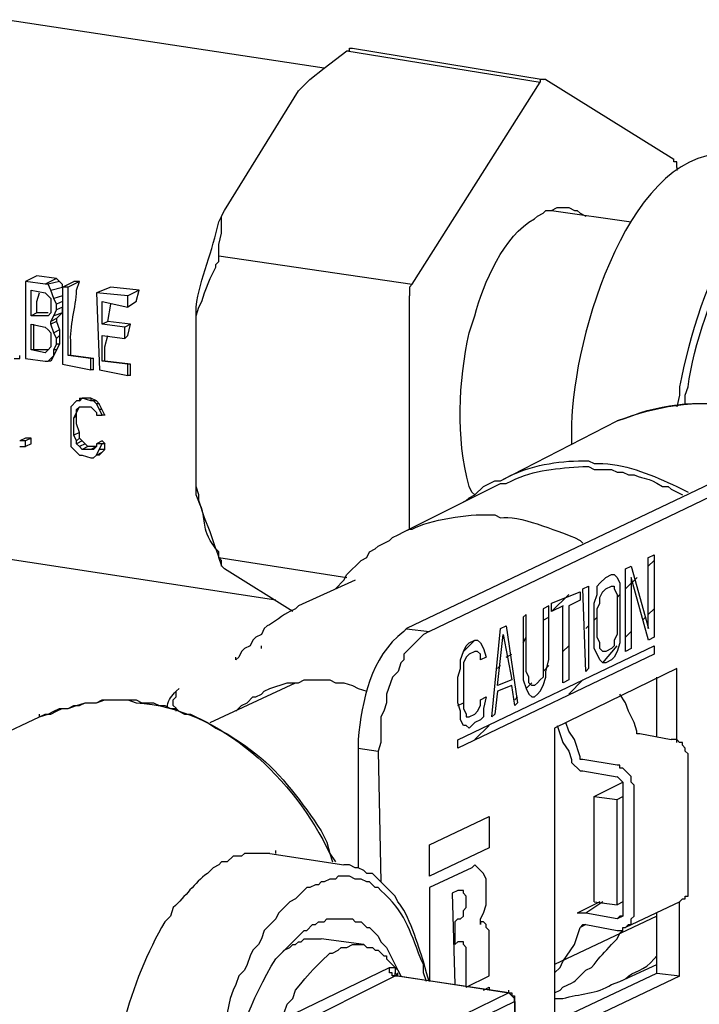
# Model space of a CAD drawing. Units: inches. Extents: x 52 to 567, y 130 to 665.
# Drawn here: x 496 to 511, y 320 to 341 of the extents above; entities that cross this region are included whole.
import ezdxf

# ---------------------------------------------------------------- set-up
doc = ezdxf.new("R2010")
doc.units = ezdxf.units.IN
doc.header["$MEASUREMENT"] = 0

msp = doc.modelspace()

# ---------------------------------------------------------------- linework, layer by layer
for points in [[(502.621, 339.66), (495.9, 340.681)], [(503.1, 340.021), (503.16, 340.021), (503.16, 340.081), (503.22, 340.081)], [(503.221, 340.08), (507.24, 339.42)], [(502.62, 339.661), (503.1, 340.021)], [(503.101, 340.021), (507.181, 339.36)], [(502.08, 339.181), (502.32, 339.421), (502.62, 339.661)], [(504.48, 335.101), (507.181, 339.36)], [(507.24, 339.421), (507.18, 339.421), (507.18, 339.36)], [(507.301, 339.42), (507.24, 339.42)], [(507.301, 339.42), (510.001, 337.74)], [(500.521, 336.66), (502.08, 339.181)], [(510.06, 337.561), (510.06, 337.681), (510, 337.681), (510, 337.74)], [(510.061, 337.561), (510.061, 337.5)], [(500.4, 335.701), (500.4, 335.94), (500.46, 336.181), (500.46, 336.541), (500.521, 336.661)], [(507.24, 336.601), (507.3, 336.661), (507.42, 336.661)], [(507.42, 336.661), (507.54, 336.721), (507.78, 336.721)], [(507.421, 336.66), (509.101, 336.42)], [(507.78, 336.721), (507.9, 336.661), (507.96, 336.661), (508.021, 336.601), (508.14, 336.541)], [(500.34, 335.461), (500.34, 335.521), (500.4, 335.581), (500.4, 335.701)], [(500.4, 335.7), (504.48, 335.101)], [(496.561, 335.28), (496.32, 335.16)], [(496.98, 335.221), (496.561, 335.28)], [(499.92, 334.32), (499.92, 334.44), (499.98, 334.621), (500.04, 334.74), (500.1, 334.921), (500.22, 335.221), (500.34, 335.461)], [(496.32, 335.16), (496.32, 333.54)], [(496.74, 335.101), (496.32, 335.16)], [(496.98, 335.221), (496.74, 335.101)], [(496.801, 335.101), (496.74, 335.101)], [(497.041, 335.16), (496.801, 335.101)], [(496.86, 334.98), (496.801, 335.101)], [(496.86, 334.98), (497.101, 335.04), (497.341, 335.16)], [(496.98, 335.221), (497.1, 335.101), (497.1, 335.041)], [(497.461, 335.16), (497.221, 335.04)], [(497.461, 335.16), (497.341, 335.16)], [(504.48, 335.101), (504.42, 335.041), (504.42, 334.86)], [(496.44, 334.44), (496.44, 334.98)], [(496.44, 334.98), (496.74, 334.92)], [(496.56, 334.501), (496.56, 334.74), (496.62, 334.921)], [(496.74, 334.92), (496.801, 334.86)], [(496.921, 334.8), (496.86, 334.98)], [(497.101, 335.04), (497.101, 333.421)], [(497.221, 335.04), (497.101, 335.04)], [(497.221, 333.601), (497.221, 335.04)], [(498.121, 335.04), (497.82, 334.92)], [(497.82, 334.921), (497.881, 333.301)], [(498.48, 334.86), (497.82, 334.92)], [(498.721, 334.98), (498.121, 335.04)], [(498.721, 334.98), (498.48, 334.86)], [(498.66, 334.74), (498.72, 334.98)], [(496.801, 334.86), (496.86, 334.8)], [(496.86, 334.801), (496.86, 334.681)], [(496.86, 334.681), (496.86, 334.62)], [(497.101, 334.86), (496.921, 334.801)], [(496.98, 334.681), (496.921, 334.801)], [(497.101, 334.74), (496.98, 334.681)], [(496.98, 334.561), (496.98, 334.681)], [(497.94, 334.261), (497.94, 334.74)], [(497.94, 334.74), (498.48, 334.62)], [(498.061, 334.32), (498.12, 334.681)], [(498.48, 334.62), (498.48, 334.86)], [(498.661, 334.74), (498.48, 334.62)], [(504.421, 329.94), (504.421, 334.86)], [(496.561, 334.5), (496.44, 334.44)], [(496.801, 334.5), (496.561, 334.5)], [(496.86, 334.501), (496.8, 334.44)], [(496.86, 334.62), (496.86, 334.5)], [(496.92, 334.44), (496.98, 334.561)], [(497.101, 334.5), (496.921, 334.44)], [(497.1, 334.621), (497.1, 334.501), (496.98, 334.381), (496.98, 334.32)], [(497.101, 334.62), (496.98, 334.561)], [(496.74, 334.44), (496.44, 334.44)], [(496.44, 333.721), (496.44, 334.261)], [(496.44, 334.261), (496.74, 334.2)], [(496.5, 333.721), (496.5, 334.261)], [(496.801, 334.44), (496.74, 334.44)], [(496.86, 334.32), (496.92, 334.44)], [(496.98, 334.381), (496.86, 334.32)], [(496.98, 334.32), (497.04, 334.141), (497.04, 333.841), (496.86, 333.48)], [(496.86, 334.261), (496.86, 334.32)], [(496.98, 334.32), (496.86, 334.261)], [(496.98, 334.32), (496.86, 334.261)], [(496.86, 334.261), (496.86, 334.32)], [(496.921, 334.08), (496.86, 334.261)], [(498.061, 334.32), (497.94, 334.261)], [(498.421, 334.2), (497.94, 334.261)], [(498.541, 334.261), (498.061, 334.32)], [(498.541, 334.261), (498.421, 334.2)], [(498.48, 334.021), (498.54, 334.261)], [(499.921, 330.841), (499.921, 334.32)], [(496.74, 334.2), (496.801, 334.141)], [(496.801, 334.141), (496.86, 334.08)], [(496.86, 334.08), (496.86, 333.96)], [(497.041, 334.141), (496.921, 334.08)], [(496.98, 333.96), (496.921, 334.08)], [(498.421, 333.96), (498.421, 334.2)], [(496.86, 333.96), (496.86, 333.841)], [(496.86, 333.841), (496.86, 333.78)], [(496.92, 333.721), (496.98, 333.841)], [(497.041, 334.021), (496.98, 333.96)], [(496.98, 333.841), (496.98, 333.96)], [(497.041, 333.841), (496.98, 333.841)], [(497.94, 333.48), (497.94, 334.021)], [(497.94, 334.021), (498.421, 333.96)], [(498, 333.48), (498, 333.78), (498.061, 334.021)], [(498.48, 334.021), (498.421, 333.96)], [(496.501, 333.721), (496.44, 333.721)], [(496.74, 333.66), (496.44, 333.721)], [(496.801, 333.721), (496.501, 333.721)], [(496.801, 333.721), (496.74, 333.66)], [(496.86, 333.78), (496.8, 333.721)], [(496.92, 333.601), (496.92, 333.721)], [(496.98, 333.721), (496.921, 333.721)], [(496.921, 333.601), (496.921, 333.66)], [(496.081, 333.54), (496.201, 333.54)], [(496.201, 333.54), (496.201, 333.601)], [(496.32, 333.54), (496.741, 333.48)], [(496.741, 333.48), (496.801, 333.48)], [(496.8, 333.48), (496.92, 333.601)], [(496.86, 333.48), (496.801, 333.48)], [(497.101, 333.42), (497.701, 333.3)], [(497.28, 333.601), (497.221, 333.601)], [(497.701, 333.54), (497.221, 333.601)], [(497.761, 333.54), (497.28, 333.601)], [(497.7, 333.301), (497.7, 333.54)], [(497.761, 333.54), (497.701, 333.54)], [(497.76, 333.301), (497.76, 333.541)], [(498.001, 333.48), (497.94, 333.48)], [(498.48, 333.42), (497.94, 333.48)], [(498.541, 333.42), (498.001, 333.48)], [(498.48, 333.181), (498.48, 333.421)], [(498.541, 333.42), (498.48, 333.42)], [(498.54, 333.181), (498.54, 333.421)], [(497.761, 333.301), (497.701, 333.301)], [(497.881, 333.3), (498.48, 333.181)], [(498.541, 333.181), (498.48, 333.181)], [(497.4, 332.641), (497.28, 332.521)], [(497.461, 332.641), (497.4, 332.641)], [(497.46, 332.701), (497.58, 332.701)], [(497.461, 332.7), (497.461, 332.641)], [(497.521, 332.7), (497.461, 332.64)], [(497.581, 332.7), (497.521, 332.7)], [(497.701, 332.641), (497.521, 332.7)], [(497.701, 332.7), (497.581, 332.7)], [(498, 332.341), (497.88, 332.581), (497.82, 332.641), (497.7, 332.7)], [(497.761, 332.641), (497.7, 332.641)], [(497.701, 332.7), (497.701, 332.641)], [(497.82, 332.641), (497.761, 332.641)], [(497.82, 332.58), (497.761, 332.641)], [(497.881, 332.46), (497.82, 332.58)], [(497.881, 332.58), (497.82, 332.58)], [(497.28, 332.521), (497.28, 332.461)], [(497.28, 332.461), (497.28, 332.341)], [(497.34, 332.28), (497.4, 332.4)], [(497.46, 331.98), (497.4, 332.161), (497.4, 332.4), (497.46, 332.521)], [(497.4, 332.46), (497.461, 332.521)], [(497.461, 332.521), (497.4, 332.46)], [(497.4, 332.4), (497.4, 332.461)], [(497.4, 332.4), (497.4, 332.46)], [(497.461, 332.521), (497.521, 332.521)], [(497.521, 332.521), (497.701, 332.521)], [(497.7, 332.521), (497.761, 332.46)], [(497.761, 332.46), (497.82, 332.4)], [(497.82, 332.4), (497.82, 332.341)], [(497.94, 332.341), (497.881, 332.46)], [(497.94, 332.46), (497.881, 332.46)], [(497.28, 332.341), (497.28, 331.921)], [(497.4, 332.341), (497.341, 332.28)], [(497.341, 331.921), (497.341, 332.28)], [(497.82, 332.34), (497.94, 332.34)], [(498.001, 332.341), (497.94, 332.341)], [(506.341, 330.96), (508.801, 332.221)], [(497.461, 331.98), (497.341, 331.92)], [(497.64, 331.681), (497.46, 331.86), (497.46, 331.98)], [(513.301, 332.101), (504.36, 327.841)], [(513.721, 332.04), (504.841, 327.78)], [(496.32, 331.86), (496.201, 331.801)], [(496.32, 331.8), (496.201, 331.8)], [(496.44, 331.86), (496.32, 331.801)], [(496.44, 331.86), (496.32, 331.86)], [(496.32, 331.681), (496.32, 331.801)], [(496.44, 331.74), (496.44, 331.86)], [(497.28, 331.92), (497.28, 331.801)], [(497.28, 331.8), (497.28, 331.681)], [(497.4, 331.801), (497.341, 331.92)], [(497.461, 331.86), (497.4, 331.801)], [(497.521, 331.801), (497.4, 331.74)], [(497.4, 331.74), (497.4, 331.8)], [(497.94, 331.801), (497.82, 331.74)], [(498.001, 331.74), (497.94, 331.8)], [(496.201, 331.681), (496.32, 331.681)], [(496.44, 331.74), (496.32, 331.681)], [(497.28, 331.681), (497.4, 331.561)], [(497.461, 331.681), (497.4, 331.74)], [(497.4, 331.561), (497.461, 331.5)], [(497.581, 331.74), (497.461, 331.681)], [(497.521, 331.62), (497.461, 331.681)], [(497.641, 331.681), (497.521, 331.62)], [(497.701, 331.62), (497.521, 331.62)], [(497.82, 331.681), (497.641, 331.681)], [(497.82, 331.681), (497.701, 331.62)], [(497.761, 331.62), (497.701, 331.62)], [(497.82, 331.681), (497.761, 331.62)], [(497.82, 331.74), (497.82, 331.681)], [(497.94, 331.74), (497.82, 331.74)], [(497.82, 331.501), (497.88, 331.62)], [(497.881, 331.5), (497.82, 331.5), (497.94, 331.561)], [(497.88, 331.62), (497.94, 331.74)], [(497.88, 331.501), (498, 331.621)], [(498.001, 331.62), (497.881, 331.62)], [(498.001, 331.74), (497.94, 331.74)], [(498, 331.621), (498, 331.74)], [(497.461, 331.5), (497.521, 331.5)], [(497.521, 331.5), (497.701, 331.44)], [(497.701, 331.44), (497.761, 331.44)], [(497.761, 331.44), (497.82, 331.5)], [(505.5, 330.48), (505.62, 330.541), (505.681, 330.601), (505.8, 330.66), (505.98, 330.841), (506.22, 330.961), (506.34, 330.961)], [(500.34, 329.521), (500.22, 329.881), (500.1, 330.181), (499.98, 330.541), (499.98, 330.661), (499.92, 330.841)], [(504.301, 329.881), (506.341, 330.9)], [(502.86, 328.681), (503.04, 328.86), (503.101, 328.98), (503.4, 329.28), (503.521, 329.341), (503.58, 329.461), (503.7, 329.521), (503.76, 329.581), (504, 329.7), (504.061, 329.761), (504.181, 329.82), (504.3, 329.881)], [(501.601, 328.44), (494.161, 329.58)], [(500.46, 329.161), (500.46, 329.28), (500.4, 329.341), (500.4, 329.461), (500.34, 329.521)], [(500.34, 329.521), (500.4, 329.341)], [(500.4, 329.341), (500.4, 329.4)], [(500.461, 329.16), (500.4, 329.341)], [(500.4, 329.34), (503.101, 328.92)], [(509.46, 327.841), (509.46, 329.341)], [(509.46, 329.16), (509.58, 329.28)], [(509.461, 329.341), (509.581, 329.4)], [(509.58, 329.4), (509.58, 327.66)], [(500.521, 329.101), (500.461, 329.16)], [(501.961, 328.2), (500.521, 329.101)], [(508.98, 329.101), (509.101, 329.16)], [(508.98, 327.36), (508.98, 329.101)], [(509.101, 329.16), (509.461, 327.841)], [(503.28, 328.86), (502.081, 328.32)], [(508.44, 328.801), (508.561, 328.921)], [(508.561, 328.92), (508.681, 328.98)], [(508.681, 328.98), (508.741, 328.98)], [(508.74, 328.98), (508.801, 328.92)], [(508.801, 328.92), (508.86, 328.8)], [(508.98, 328.681), (509.221, 328.921)], [(509.101, 328.921), (509.101, 327.421)], [(509.461, 327.601), (509.101, 328.92)], [(508.141, 326.94), (508.08, 328.681)], [(508.081, 328.681), (508.201, 328.74)], [(508.2, 328.74), (508.2, 327.001)], [(508.38, 328.74), (508.44, 328.801)], [(508.38, 328.561), (508.38, 328.74)], [(508.5, 328.62), (508.561, 328.681)], [(508.561, 328.681), (508.681, 328.74)], [(508.681, 328.74), (508.74, 328.74)], [(508.74, 328.74), (508.74, 328.681)], [(508.74, 328.681), (508.801, 328.561)], [(508.86, 328.801), (508.86, 328.62)], [(507.42, 328.2), (507.78, 328.561)], [(507.421, 328.381), (508.021, 328.62)], [(508.021, 328.44), (507.78, 328.32)], [(508.021, 328.62), (508.021, 328.44)], [(508.32, 328.381), (508.38, 328.561)], [(508.44, 328.501), (508.5, 328.621)], [(508.44, 328.381), (508.44, 328.501)], [(508.8, 328.501), (508.86, 328.561)], [(508.801, 328.561), (508.801, 328.44)], [(508.801, 328.44), (508.801, 327.841)], [(508.86, 328.62), (508.86, 328.44)], [(508.86, 328.44), (508.86, 327.9)], [(507.24, 328.261), (507.24, 327.12)], [(507.36, 328.32), (507.241, 328.261)], [(507.36, 327.181), (507.36, 328.32)], [(507.421, 328.2), (507.421, 328.381)], [(507.661, 328.32), (507.421, 328.2)], [(507.66, 326.7), (507.66, 328.32)], [(507.78, 328.32), (507.78, 326.761)], [(508.32, 328.2), (508.32, 328.381)], [(508.38, 328.261), (508.44, 328.381)], [(508.38, 327.66), (508.38, 328.261)], [(509.46, 328.141), (509.58, 328.261)], [(506.881, 328.141), (506.82, 328.08)], [(506.82, 328.08), (506.82, 326.94)], [(506.881, 326.94), (506.881, 328.141)], [(507.24, 328.021), (507.36, 328.081)], [(508.32, 327.601), (508.32, 328.2)], [(508.32, 328.021), (508.38, 328.081)], [(509.34, 328.021), (509.4, 328.081)], [(504.36, 327.84), (504.841, 327.78)], [(506.16, 325.98), (506.34, 327.841)], [(506.341, 327.841), (506.461, 327.9)], [(506.46, 327.9), (506.7, 326.28)], [(508.141, 327.841), (508.2, 327.9)], [(508.8, 327.841), (508.8, 327.721)], [(508.86, 327.9), (508.86, 327.721)], [(504.84, 327.78), (504.721, 327.721), (504.3, 327.301), (504.3, 327.181), (504.24, 327.121), (504.181, 326.94), (504.061, 326.82), (503.94, 326.461), (503.94, 326.28), (503.88, 326.101), (503.82, 325.98), (503.82, 325.44), (503.76, 325.261)], [(505.561, 327.36), (505.8, 327.601)], [(505.681, 327.54), (505.801, 327.601)], [(505.801, 327.601), (505.86, 327.601)], [(505.86, 327.601), (505.921, 327.54)], [(506.28, 326.641), (506.4, 327.721)], [(506.4, 327.721), (506.58, 326.761)], [(506.82, 327.541), (506.88, 327.66)], [(508.32, 327.421), (508.32, 327.601)], [(508.44, 327.54), (508.381, 327.66)], [(508.8, 327.721), (508.74, 327.601)], [(508.74, 327.601), (508.74, 327.48)], [(508.86, 327.721), (508.86, 327.541)], [(508.98, 327.66), (509.101, 327.78)], [(509.581, 327.66), (509.461, 327.601)], [(501.3, 327.421), (501.3, 327.48)], [(505.44, 325.5), (509.581, 327.48)], [(505.561, 327.36), (505.62, 327.48)], [(505.62, 327.48), (505.681, 327.541)], [(505.921, 327.54), (505.98, 327.42)], [(505.98, 327.42), (506.041, 327.24)], [(507.66, 327.36), (507.78, 327.48)], [(508.381, 327.301), (508.32, 327.42)], [(508.44, 327.42), (508.44, 327.54)], [(508.501, 327.36), (508.44, 327.42)], [(508.5, 327.121), (508.8, 327.48)], [(508.681, 327.42), (508.561, 327.36)], [(508.74, 327.48), (508.681, 327.421)], [(508.86, 327.541), (508.8, 327.36)], [(509.101, 327.42), (508.98, 327.36)], [(509.58, 327.48), (509.58, 327.301)], [(500.76, 327.181), (500.76, 327.24)], [(509.581, 327.301), (505.44, 325.32)], [(505.5, 327.181), (505.561, 327.36)], [(505.62, 327.24), (505.561, 327.121)], [(505.681, 327.301), (505.62, 327.24)], [(505.801, 327.36), (505.681, 327.301)], [(505.86, 327.36), (505.801, 327.36)], [(505.921, 327.301), (505.86, 327.36)], [(505.92, 327.181), (505.92, 327.301)], [(506.041, 327.24), (505.921, 327.181)], [(506.46, 327.24), (506.58, 327.301)], [(508.44, 327.181), (508.381, 327.3)], [(508.561, 327.36), (508.501, 327.36)], [(508.74, 327.24), (508.681, 327.181)], [(508.8, 327.36), (508.74, 327.24)], [(505.44, 326.82), (505.5, 327)], [(505.5, 327), (505.5, 327.181)], [(505.561, 327.12), (505.561, 327.001)], [(505.561, 327), (505.561, 326.881)], [(506.28, 327.001), (506.34, 327.061)], [(507.24, 327.12), (507.24, 326.94)], [(507.24, 326.94), (507.36, 327.061)], [(507.3, 326.94), (507.36, 327.181)], [(510.061, 327), (507.48, 325.74)], [(508.201, 327), (508.141, 326.94)], [(508.501, 327.12), (508.44, 327.181)], [(508.561, 327.12), (508.501, 327.12)], [(508.681, 327.181), (508.561, 327.12)], [(510.061, 325.44), (510.061, 327)], [(505.44, 326.28), (505.44, 326.82)], [(505.561, 326.881), (505.561, 326.28)], [(506.82, 326.94), (506.82, 326.761)], [(506.94, 326.82), (506.881, 326.94)], [(506.94, 326.7), (506.94, 326.82)], [(507.24, 326.82), (507.181, 326.761)], [(507.24, 326.94), (507.24, 326.82)], [(507.24, 326.641), (507.3, 326.82)], [(507.3, 326.82), (507.3, 326.94)], [(509.641, 325.561), (509.641, 326.82)], [(499.5, 326.101), (499.5, 326.161), (499.44, 326.221), (499.44, 326.341), (499.5, 326.4), (499.5, 326.521), (499.561, 326.581)], [(500.221, 325.86), (502.021, 326.7)], [(501.36, 326.521), (501.48, 326.581), (501.84, 326.7), (502.021, 326.7)], [(502.021, 326.7), (502.08, 326.7), (502.2, 326.761), (502.74, 326.761), (502.86, 326.7)], [(502.86, 326.7), (503.04, 326.7), (503.221, 326.641), (503.34, 326.581), (503.521, 326.521)], [(506.581, 326.761), (506.28, 326.641)], [(506.581, 326.641), (506.28, 326.521)], [(506.641, 326.221), (506.58, 326.641)], [(506.82, 326.761), (506.881, 326.58)], [(506.88, 326.581), (507, 326.7)], [(506.881, 326.58), (506.94, 326.46)], [(507.001, 326.641), (506.94, 326.7)], [(507.061, 326.641), (507.001, 326.641)], [(507.121, 326.7), (507.061, 326.641)], [(507.181, 326.761), (507.12, 326.7)], [(507.18, 326.521), (507.24, 326.641)], [(507.78, 326.761), (507.661, 326.7)], [(507.78, 326.461), (508.08, 326.761)], [(500.76, 326.101), (500.88, 326.221), (501, 326.28), (501.12, 326.4), (501.181, 326.4), (501.3, 326.461), (501.36, 326.521)], [(505.921, 326.341), (506.041, 326.4)], [(506.04, 326.4), (505.98, 326.16)], [(506.28, 326.521), (506.221, 326.04)], [(506.641, 326.341), (506.7, 326.4)], [(506.94, 326.46), (507.001, 326.4)], [(507.001, 326.4), (507.061, 326.4)], [(507.061, 326.4), (507.121, 326.46)], [(507.12, 326.461), (507.181, 326.521)], [(509.22, 325.681), (509.16, 325.86), (509.04, 326.101), (508.98, 326.28), (508.86, 326.461)], [(496.62, 325.98), (496.8, 326.041), (496.92, 326.101), (497.04, 326.16), (497.22, 326.16)], [(497.22, 326.16), (497.4, 326.221), (497.58, 326.28)], [(497.58, 326.28), (497.82, 326.28)], [(497.82, 326.28), (498, 326.341), (498.42, 326.341)], [(498.42, 326.341), (498.48, 326.341)], [(505.44, 326.221), (505.561, 326.28)], [(505.501, 326.101), (505.44, 326.28)], [(505.561, 326.28), (505.561, 326.16)], [(505.561, 326.16), (505.62, 326.04)], [(505.86, 326.101), (505.92, 326.221)], [(505.92, 326.221), (505.92, 326.341)], [(505.98, 326.16), (505.98, 325.98)], [(506.701, 326.28), (506.641, 326.221)], [(495.721, 325.561), (496.621, 325.98)], [(496.62, 325.98), (496.62, 326.04)], [(505.501, 325.92), (505.501, 326.101)], [(505.62, 326.04), (505.62, 325.98)], [(505.621, 325.98), (505.681, 325.98)], [(505.681, 325.98), (505.801, 326.04)], [(505.8, 326.041), (505.86, 326.101)], [(505.98, 325.98), (505.92, 325.921)], [(506.221, 326.04), (506.161, 325.98)], [(505.561, 325.8), (505.501, 325.92)], [(505.62, 325.801), (505.561, 325.801)], [(505.681, 325.74), (505.621, 325.8)], [(505.801, 325.86), (505.681, 325.74)], [(505.92, 325.921), (505.8, 325.86)], [(505.8, 325.501), (506.101, 325.801)], [(507.48, 325.74), (507.48, 319.261)], [(507.54, 325.801), (507.66, 325.44), (507.78, 325.261), (507.84, 325.081)], [(508.08, 325.081), (508.021, 325.081), (508.021, 325.141), (507.9, 325.501), (507.78, 325.681), (507.72, 325.86)], [(509.28, 325.621), (509.22, 325.621), (509.22, 325.681)], [(509.94, 325.5), (509.28, 325.62)], [(503.341, 325.32), (503.341, 322.801)], [(503.341, 325.32), (503.761, 325.26)], [(505.44, 325.32), (505.44, 325.5)], [(510.3, 325.081), (510.3, 325.2), (510.24, 325.261), (510.24, 325.32), (510.18, 325.381), (510.18, 325.44), (510.12, 325.44), (510.061, 325.501), (509.94, 325.501)], [(503.761, 325.261), (503.82, 322.5)], [(507.84, 325.081), (507.84, 325.021), (508.021, 324.841), (508.08, 324.841)], [(508.801, 324.96), (508.081, 325.08)], [(509.16, 324.48), (509.16, 324.541), (509.1, 324.601), (509.1, 324.721), (508.92, 324.9), (508.86, 324.9), (508.86, 324.961), (508.8, 324.961)], [(510.3, 322.44), (510.3, 325.08)], [(508.081, 324.84), (508.801, 324.72)], [(508.8, 324.721), (508.92, 324.601)], [(508.32, 324.301), (508.921, 324.601)], [(508.92, 324.601), (508.92, 324.541)], [(508.92, 324.54), (508.92, 321.9)], [(508.32, 322.08), (508.32, 324.301)], [(508.32, 324.3), (508.801, 324.24)], [(508.801, 324.24), (508.921, 324.301)], [(509.16, 321.841), (509.16, 324.48)], [(508.801, 322.021), (508.801, 324.24)], [(504.841, 323.28), (506.101, 323.88)], [(506.101, 323.881), (506.101, 323.221)], [(504.841, 322.62), (504.841, 323.28)], [(501.48, 323.101), (500.94, 323.101), (500.88, 323.041), (500.7, 323.041), (500.58, 322.921), (500.46, 322.921), (500.4, 322.86), (500.28, 322.801)], [(501.48, 323.101), (503.041, 322.86)], [(501.6, 323.101), (501.6, 323.16)], [(506.101, 323.221), (504.841, 322.62)], [(505.92, 321.601), (505.92, 321.721), (505.98, 321.841), (506.04, 322.021), (506.04, 322.561), (505.98, 322.681), (505.8, 322.86), (505.74, 322.801)], [(505.74, 322.801), (504.841, 322.38)], [(510.12, 322.081), (510.18, 322.141), (510.24, 322.141), (510.24, 322.2), (510.3, 322.2), (510.3, 322.44)], [(504.841, 322.381), (504.841, 320.4)], [(505.44, 322.32), (505.32, 322.261)], [(505.32, 322.261), (505.381, 320.341)], [(505.621, 322.08), (505.621, 322.2), (505.561, 322.261), (505.561, 322.32), (505.44, 322.32)], [(505.44, 321.721), (505.501, 321.721), (505.561, 321.78), (505.561, 321.9), (505.62, 321.96), (505.62, 322.08)], [(508.44, 322.08), (507.961, 321.841)], [(508.501, 322.08), (508.141, 321.841)], [(508.32, 322.08), (508.801, 322.021)], [(508.921, 322.08), (508.801, 322.021)], [(510.121, 322.08), (508.98, 321.54)], [(510.12, 320.521), (510.12, 322.08)], [(508.14, 321.841), (507.96, 321.841)], [(508.801, 321.72), (508.141, 321.84)], [(508.92, 321.9), (508.92, 321.78), (508.86, 321.78)], [(508.98, 321.541), (509.04, 321.601), (509.101, 321.601), (509.101, 321.721), (509.16, 321.78), (509.16, 321.841)], [(509.641, 320.58), (509.641, 321.841)], [(501.96, 321.24), (502.2, 321.48), (502.26, 321.48), (502.38, 321.601), (502.44, 321.601)], [(502.44, 321.601), (502.5, 321.66), (502.62, 321.66), (502.68, 321.721), (503.22, 321.721), (503.28, 321.66), (503.4, 321.66), (503.521, 321.541), (503.58, 321.541), (503.76, 321.36), (503.82, 321.24), (503.94, 321.12), (504.18, 320.641)], [(505.44, 321.721), (505.381, 321.66)], [(505.381, 321.66), (505.381, 321.181)], [(506.101, 321.301), (506.101, 321.48), (506.041, 321.54), (506.041, 321.601), (505.98, 321.66), (505.921, 321.66), (505.921, 321.601)], [(509.641, 321.78), (507.48, 320.761)], [(508.021, 321.541), (508.08, 321.601)], [(508.141, 321.601), (508.021, 321.54)], [(508.08, 321.601), (508.14, 321.601)], [(508.141, 321.601), (508.801, 321.48)], [(508.86, 321.78), (508.8, 321.721)], [(508.921, 321.78), (508.801, 321.721)], [(507.66, 320.82), (507.9, 321.181), (508.021, 321.541)], [(508.8, 321.48), (508.92, 321.48)], [(508.86, 321.421), (508.92, 321.48)], [(508.92, 321.48), (508.92, 321.541), (508.98, 321.541)], [(501.72, 321.001), (501.96, 321.24)], [(501.72, 321.001), (501.78, 321.061), (501.9, 321.121), (501.96, 321.181), (502.021, 321.181)], [(502.021, 321.181), (502.08, 321.24), (502.14, 321.24), (502.2, 321.301), (502.56, 321.301)], [(503.461, 321.18), (502.561, 321.3)], [(503.46, 321.181), (503.521, 321.121), (503.64, 321.121), (503.7, 321.061), (503.76, 321.061), (503.88, 320.94), (503.94, 320.94), (503.94, 320.881), (504.18, 320.641), (504.24, 320.521)], [(505.44, 321.24), (505.381, 321.181)], [(505.621, 321), (505.621, 321.12), (505.561, 321.181), (505.561, 321.24), (505.44, 321.24)], [(506.101, 320.521), (506.101, 321.301)], [(505.62, 320.28), (505.62, 321)], [(507.48, 320.581), (507.601, 320.7), (507.66, 320.82)], [(508.86, 320.4), (509.641, 320.761)], [(501.78, 319.62), (504.001, 320.7)], [(504.12, 320.521), (504.06, 320.521), (504.06, 320.581), (504, 320.581), (504, 320.7)], [(504, 320.7), (504.12, 320.7), (504.12, 320.581), (504.18, 320.521)], [(504.12, 320.521), (504.12, 320.581)], [(504.12, 320.521), (504.12, 320.581)], [(504.18, 320.521), (504.18, 320.581)], [(507.48, 319.561), (509.641, 320.58)], [(509.641, 320.58), (510.121, 320.521)], [(501.961, 319.44), (504.121, 320.521)], [(504.12, 320.521), (504.18, 320.521)], [(504.18, 320.521), (504.12, 320.521)], [(504.181, 320.521), (506.521, 320.16), (504.121, 320.521)], [(505.621, 320.28), (506.101, 320.521)], [(507.48, 319.261), (510.121, 320.521)], [(506.521, 320.16), (504.301, 319.08)], [(505.98, 320.221), (506.101, 320.28)], [(506.101, 320.28), (506.101, 320.221)], [(506.521, 320.161), (506.521, 320.221)], [(506.64, 319.98), (506.64, 320.041), (506.521, 320.161)], [(506.521, 320.161), (506.58, 320.161), (506.58, 320.101), (506.64, 320.101), (506.64, 319.98)], [(506.641, 319.98), (504.421, 318.9)], [(506.7, 315.78), (506.641, 319.98), (506.641, 315.721)]]:
    msp.add_lwpolyline(points)
for points, knots in [([(511.2, 337.86), (511.2, 337.86), (511.08, 337.86), (511.08, 337.86), (508.944, 337.864), (507.802, 333.673), (507.84, 331.98), (507.84, 331.98), (507.84, 331.74), (507.84, 331.74)], [0, 0, 0, 0, 1, 1, 1, 2, 2, 2, 3, 3, 3, 3]), ([(513.42, 337.501), (513.42, 337.501), (513.3, 337.561), (513.3, 337.561), (513.3, 337.561), (513.06, 337.561), (513.06, 337.561), (513.06, 337.561), (513, 337.501), (513, 337.501), (513, 337.501), (512.82, 337.501), (512.82, 337.501), (512.82, 337.501), (512.58, 337.381), (512.58, 337.381), (512.58, 337.381), (512.521, 337.381), (512.521, 337.381), (512.521, 337.381), (512.4, 337.32), (512.4, 337.32), (512.4, 337.32), (512.28, 337.2), (512.28, 337.2), (512.28, 337.2), (512.16, 337.141), (512.16, 337.141), (512.16, 337.141), (512.04, 337.021), (512.04, 337.021), (512.04, 337.021), (511.92, 336.961), (511.92, 336.961), (511.92, 336.961), (511.8, 336.78), (511.8, 336.78), (511.8, 336.78), (511.68, 336.66), (511.68, 336.66), (511.68, 336.66), (511.44, 336.301), (511.44, 336.301), (511.44, 336.301), (511.32, 336.181), (511.32, 336.181), (510.715, 335.319), (510.32, 333.969), (510.12, 332.94), (510.12, 332.94), (510.12, 332.761), (510.12, 332.761), (510.12, 332.761), (510.06, 332.521), (510.06, 332.521)], [0, 0, 0, 0, 1, 1, 1, 2, 2, 2, 3, 3, 3, 4, 4, 4, 5, 5, 5, 6, 6, 6, 7, 7, 7, 8, 8, 8, 9, 9, 9, 10, 10, 10, 11, 11, 11, 12, 12, 12, 13, 13, 13, 14, 14, 14, 15, 15, 15, 16, 16, 16, 17, 17, 17, 18, 18, 18, 18]), ([(510.24, 332.581), (510.24, 332.581), (510.24, 332.761), (510.24, 332.761), (510.24, 332.761), (510.3, 332.94), (510.3, 332.94), (510.409, 333.829), (510.822, 334.976), (511.26, 335.761), (511.26, 335.761), (511.5, 336.121), (511.5, 336.121), (511.876, 336.589), (512.336, 337.098), (512.94, 337.2), (512.94, 337.2), (513.06, 337.2), (513.06, 337.2), (513.06, 337.2), (513.18, 337.261), (513.18, 337.261), (513.18, 337.261), (513.24, 337.2), (513.24, 337.2), (513.24, 337.2), (513.36, 337.2), (513.36, 337.2)], [0, 0, 0, 0, 1, 1, 1, 2, 2, 2, 3, 3, 3, 4, 4, 4, 5, 5, 5, 6, 6, 6, 7, 7, 7, 8, 8, 8, 9, 9, 9, 9]), ([(499.92, 334.32), (499.92, 334.32), (499.92, 334.621), (499.92, 334.621), (500.002, 335.244), (500.277, 335.81), (500.4, 336.421), (500.4, 336.421), (500.521, 336.661), (500.521, 336.661)], [0, 0, 0, 0, 1, 1, 1, 2, 2, 2, 3, 3, 3, 3]), ([(505.8, 330.661), (505.8, 330.661), (505.74, 330.721), (505.74, 330.721), (505.74, 330.721), (505.68, 330.841), (505.68, 330.841), (505.397, 331.889), (505.455, 333.025), (505.68, 334.081), (505.68, 334.081), (505.8, 334.44), (505.8, 334.44), (505.986, 335.116), (506.407, 336.14), (507.06, 336.48), (507.06, 336.48), (507.12, 336.541), (507.12, 336.541), (507.12, 336.541), (507.24, 336.601), (507.24, 336.601)], [0, 0, 0, 0, 1, 1, 1, 2, 2, 2, 3, 3, 3, 4, 4, 4, 5, 5, 5, 6, 6, 6, 7, 7, 7, 7]), ([(497.28, 333.601), (497.28, 333.601), (497.28, 333.841), (497.28, 333.841), (497.249, 334.231), (497.391, 334.597), (497.4, 334.98), (497.4, 334.98), (497.46, 335.161), (497.46, 335.161)], [0, 0, 0, 0, 1, 1, 1, 2, 2, 2, 3, 3, 3, 3]), ([(511.62, 332.4), (511.62, 332.4), (511.44, 332.461), (511.44, 332.461), (510.733, 332.718), (509.671, 332.53), (508.98, 332.28), (508.98, 332.28), (508.8, 332.221), (508.8, 332.221)], [0, 0, 0, 0, 1, 1, 1, 2, 2, 2, 3, 3, 3, 3]), ([(508.8, 332.221), (508.8, 332.221), (508.98, 332.28), (508.98, 332.28), (509.777, 332.608), (510.673, 332.688), (511.5, 332.461), (511.5, 332.461), (511.681, 332.461), (511.681, 332.461)], [0, 0, 0, 0, 1, 1, 1, 2, 2, 2, 3, 3, 3, 3]), ([(506.34, 330.961), (506.34, 330.961), (506.58, 331.081), (506.58, 331.081), (507.083, 331.308), (507.638, 331.388), (508.2, 331.381), (508.2, 331.381), (508.32, 331.32), (508.32, 331.32), (508.32, 331.32), (508.5, 331.32), (508.5, 331.32), (509.049, 331.303), (509.559, 331.06), (510.061, 330.841), (510.061, 330.841), (510.3, 330.721), (510.3, 330.721)], [0, 0, 0, 0, 1, 1, 1, 2, 2, 2, 3, 3, 3, 4, 4, 4, 5, 5, 5, 6, 6, 6, 6]), ([(506.34, 330.9), (506.34, 330.9), (506.46, 330.9), (506.46, 330.9), (506.46, 330.9), (506.58, 330.961), (506.58, 330.961), (507.046, 331.191), (507.568, 331.221), (508.08, 331.261), (508.08, 331.261), (508.2, 331.261), (508.2, 331.261), (508.2, 331.261), (508.32, 331.2), (508.32, 331.2), (508.32, 331.2), (508.681, 331.2), (508.681, 331.2), (508.681, 331.2), (508.8, 331.141), (508.8, 331.141), (508.8, 331.141), (508.92, 331.141), (508.92, 331.141), (508.92, 331.141), (509.04, 331.081), (509.04, 331.081), (509.04, 331.081), (509.16, 331.081), (509.16, 331.081), (509.429, 330.966), (509.385, 331.06), (509.76, 330.841), (509.76, 330.841), (509.88, 330.841), (509.88, 330.841), (509.88, 330.841), (509.94, 330.78), (509.94, 330.78), (509.94, 330.78), (510.181, 330.66), (510.181, 330.66)], [0, 0, 0, 0, 1, 1, 1, 2, 2, 2, 3, 3, 3, 4, 4, 4, 5, 5, 5, 6, 6, 6, 7, 7, 7, 8, 8, 8, 9, 9, 9, 10, 10, 10, 11, 11, 11, 12, 12, 12, 13, 13, 13, 14, 14, 14, 14]), ([(500.34, 329.521), (500.34, 329.521), (500.22, 329.701), (500.22, 329.701), (500.006, 330.104), (500.197, 330.071), (499.92, 330.661), (499.92, 330.661), (499.92, 330.841), (499.92, 330.841)], [0, 0, 0, 0, 1, 1, 1, 2, 2, 2, 3, 3, 3, 3]), ([(504.3, 329.881), (504.3, 329.881), (504.42, 329.94), (504.42, 329.94), (504.42, 329.94), (504.48, 329.94), (504.48, 329.94), (504.828, 330.138), (505.689, 330.266), (506.101, 330.24), (506.101, 330.24), (506.22, 330.24), (506.22, 330.24), (506.22, 330.24), (506.34, 330.181), (506.34, 330.181), (506.714, 330.243), (507.522, 329.905), (507.9, 329.761), (507.9, 329.761), (508.021, 329.7), (508.021, 329.7), (508.021, 329.7), (508.08, 329.641), (508.08, 329.641)], [0, 0, 0, 0, 1, 1, 1, 2, 2, 2, 3, 3, 3, 4, 4, 4, 5, 5, 5, 6, 6, 6, 7, 7, 7, 8, 8, 8, 8]), ([(502.08, 328.32), (502.08, 328.32), (502.021, 328.261), (502.021, 328.261), (502.021, 328.261), (501.9, 328.2), (501.9, 328.2), (501.773, 328.152), (501.547, 327.948), (501.42, 327.9), (501.42, 327.9), (501.36, 327.841), (501.36, 327.841), (501.36, 327.841), (501.3, 327.721), (501.3, 327.721), (501.3, 327.721), (501.18, 327.661), (501.18, 327.661), (501.18, 327.661), (501.12, 327.601), (501.12, 327.601), (501.12, 327.601), (501.061, 327.48), (501.061, 327.48), (501.061, 327.48), (500.94, 327.421), (500.94, 327.421), (500.94, 327.421), (500.88, 327.36), (500.88, 327.36), (500.88, 327.36), (500.82, 327.24), (500.82, 327.24), (500.82, 327.24), (500.76, 327.181), (500.76, 327.181)], [0, 0, 0, 0, 1, 1, 1, 2, 2, 2, 3, 3, 3, 4, 4, 4, 5, 5, 5, 6, 6, 6, 7, 7, 7, 8, 8, 8, 9, 9, 9, 10, 10, 10, 11, 11, 11, 12, 12, 12, 12]), ([(504.36, 327.841), (504.36, 327.841), (504.3, 327.78), (504.3, 327.78), (503.592, 327.237), (503.425, 326.329), (503.34, 325.501), (503.34, 325.501), (503.34, 325.32), (503.34, 325.32)], [0, 0, 0, 0, 1, 1, 1, 2, 2, 2, 3, 3, 3, 3]), ([(499.32, 326.161), (499.32, 326.161), (499.32, 326.221), (499.32, 326.221), (499.337, 326.335), (499.407, 326.438), (499.5, 326.521), (499.5, 326.521), (499.561, 326.581), (499.561, 326.581)], [0, 0, 0, 0, 1, 1, 1, 2, 2, 2, 3, 3, 3, 3]), ([(496.62, 325.98), (496.62, 325.98), (496.74, 326.041), (496.74, 326.041), (496.74, 326.041), (496.86, 326.041), (496.86, 326.041), (496.86, 326.041), (496.98, 326.101), (496.98, 326.101), (496.98, 326.101), (497.1, 326.16), (497.1, 326.16), (497.1, 326.16), (497.22, 326.16), (497.22, 326.16), (497.22, 326.16), (497.34, 326.221), (497.34, 326.221), (497.34, 326.221), (497.46, 326.221), (497.46, 326.221), (497.46, 326.221), (497.58, 326.28), (497.58, 326.28), (497.58, 326.28), (497.82, 326.28), (497.82, 326.28), (497.82, 326.28), (497.94, 326.341), (497.94, 326.341), (497.94, 326.341), (498.66, 326.341), (498.66, 326.341), (498.66, 326.341), (498.78, 326.28), (498.78, 326.28), (498.78, 326.28), (499.021, 326.28), (499.021, 326.28), (499.021, 326.28), (499.14, 326.221), (499.14, 326.221), (499.14, 326.221), (499.26, 326.221), (499.26, 326.221), (499.26, 326.221), (499.38, 326.16), (499.38, 326.16), (499.38, 326.16), (499.5, 326.16), (499.5, 326.16), (499.5, 326.16), (499.56, 326.101), (499.56, 326.101), (499.56, 326.101), (499.68, 326.041), (499.68, 326.041), (499.68, 326.041), (499.8, 326.041), (499.8, 326.041), (499.8, 326.041), (500.16, 325.86), (500.16, 325.86), (500.16, 325.86), (500.34, 325.74), (500.34, 325.74), (500.34, 325.74), (500.58, 325.621), (500.58, 325.621), (500.58, 325.621), (500.94, 325.381), (500.94, 325.381), (500.94, 325.381), (501.18, 325.2), (501.18, 325.2), (501.741, 324.768), (502.159, 324.165), (502.56, 323.581), (502.56, 323.581), (502.68, 323.341), (502.68, 323.341), (502.68, 323.341), (502.74, 323.101), (502.74, 323.101), (502.74, 323.101), (502.86, 322.921), (502.86, 322.921)], [0, 0, 0, 0, 1, 1, 1, 2, 2, 2, 3, 3, 3, 4, 4, 4, 5, 5, 5, 6, 6, 6, 7, 7, 7, 8, 8, 8, 9, 9, 9, 10, 10, 10, 11, 11, 11, 12, 12, 12, 13, 13, 13, 14, 14, 14, 15, 15, 15, 16, 16, 16, 17, 17, 17, 18, 18, 18, 19, 19, 19, 20, 20, 20, 21, 21, 21, 22, 22, 22, 23, 23, 23, 24, 24, 24, 25, 25, 25, 26, 26, 26, 27, 27, 27, 28, 28, 28, 29, 29, 29, 29]), ([(498.48, 326.341), (498.48, 326.341), (498.66, 326.28), (498.66, 326.28), (500.469, 326.158), (501.997, 324.662), (502.74, 323.101), (502.74, 323.101), (502.8, 322.921), (502.8, 322.921)], [0, 0, 0, 0, 1, 1, 1, 2, 2, 2, 3, 3, 3, 3]), ([(504.84, 320.4), (504.84, 320.4), (504.78, 320.581), (504.78, 320.581), (504.78, 320.581), (504.72, 320.82), (504.72, 320.82), (504.61, 321.147), (504.401, 321.842), (504.18, 322.081), (504.18, 322.081), (504.12, 322.2), (504.12, 322.2), (504.12, 322.2), (503.64, 322.681), (503.64, 322.681), (503.64, 322.681), (503.521, 322.681), (503.521, 322.681), (503.521, 322.681), (503.46, 322.74), (503.46, 322.74), (503.46, 322.74), (503.34, 322.801), (503.34, 322.801), (503.34, 322.801), (503.28, 322.801), (503.28, 322.801), (503.28, 322.801), (503.16, 322.86), (503.16, 322.86), (503.16, 322.86), (503.04, 322.86), (503.04, 322.86)], [0, 0, 0, 0, 1, 1, 1, 2, 2, 2, 3, 3, 3, 4, 4, 4, 5, 5, 5, 6, 6, 6, 7, 7, 7, 8, 8, 8, 9, 9, 9, 10, 10, 10, 11, 11, 11, 11]), ([(500.28, 322.801), (500.28, 322.801), (500.16, 322.681), (500.16, 322.681), (499.88, 322.473), (499.701, 322.197), (499.44, 321.961), (499.44, 321.961), (499.38, 321.78), (499.38, 321.78)], [0, 0, 0, 0, 1, 1, 1, 2, 2, 2, 3, 3, 3, 3]), ([(504.78, 320.4), (504.78, 320.4), (504.72, 320.581), (504.72, 320.581), (504.72, 320.581), (504.72, 320.761), (504.72, 320.761), (504.72, 320.761), (504.66, 320.881), (504.66, 320.881), (504.415, 321.51), (504.33, 321.863), (503.82, 322.32), (503.82, 322.32), (503.76, 322.381), (503.76, 322.381), (503.76, 322.381), (503.7, 322.381), (503.7, 322.381), (503.7, 322.381), (503.58, 322.501), (503.58, 322.501), (503.58, 322.501), (503.521, 322.501), (503.521, 322.501), (503.521, 322.501), (503.4, 322.561), (503.4, 322.561), (503.4, 322.561), (503.28, 322.561), (503.28, 322.561), (503.28, 322.561), (503.16, 322.621), (503.16, 322.621), (503.16, 322.621), (502.92, 322.621), (502.92, 322.621), (502.92, 322.621), (502.86, 322.561), (502.86, 322.561), (502.86, 322.561), (502.74, 322.561), (502.74, 322.561), (502.74, 322.561), (502.62, 322.501), (502.62, 322.501), (502.62, 322.501), (502.561, 322.501), (502.561, 322.501), (502.561, 322.501), (502.5, 322.44), (502.5, 322.44), (502.5, 322.44), (502.44, 322.44), (502.44, 322.44), (502.44, 322.44), (502.32, 322.381), (502.32, 322.381), (502.32, 322.381), (502.26, 322.381), (502.26, 322.381), (502.26, 322.381), (502.021, 322.141), (502.021, 322.141), (502.021, 322.141), (501.9, 322.081), (501.9, 322.081), (501.9, 322.081), (501.66, 321.841), (501.66, 321.841), (501.66, 321.841), (501.6, 321.721), (501.6, 321.721), (501.6, 321.721), (501.36, 321.48), (501.36, 321.48), (501.36, 321.48), (501.3, 321.301), (501.3, 321.301), (501.3, 321.301), (501.24, 321.181), (501.24, 321.181), (501.24, 321.181), (501.12, 321.061), (501.12, 321.061), (501.12, 321.061), (501.061, 320.94), (501.061, 320.94), (501.061, 320.94), (501, 320.761), (501, 320.761), (501, 320.761), (500.94, 320.641), (500.94, 320.641), (500.94, 320.641), (500.82, 320.521), (500.82, 320.521), (500.82, 320.521), (500.76, 320.341), (500.76, 320.341), (500.76, 320.341), (500.7, 320.221), (500.7, 320.221), (500.7, 320.221), (500.64, 320.041), (500.64, 320.041), (500.64, 320.041), (500.58, 319.74), (500.58, 319.74), (500.58, 319.74), (500.46, 319.44), (500.46, 319.44), (500.362, 318.922), (500.091, 318.428), (500.16, 317.881), (500.16, 317.881), (500.04, 317.28), (500.04, 317.28), (500.04, 317.28), (500.04, 316.621), (500.04, 316.621)], [0, 0, 0, 0, 1, 1, 1, 2, 2, 2, 3, 3, 3, 4, 4, 4, 5, 5, 5, 6, 6, 6, 7, 7, 7, 8, 8, 8, 9, 9, 9, 10, 10, 10, 11, 11, 11, 12, 12, 12, 13, 13, 13, 14, 14, 14, 15, 15, 15, 16, 16, 16, 17, 17, 17, 18, 18, 18, 19, 19, 19, 20, 20, 20, 21, 21, 21, 22, 22, 22, 23, 23, 23, 24, 24, 24, 25, 25, 25, 26, 26, 26, 27, 27, 27, 28, 28, 28, 29, 29, 29, 30, 30, 30, 31, 31, 31, 32, 32, 32, 33, 33, 33, 34, 34, 34, 35, 35, 35, 36, 36, 36, 37, 37, 37, 38, 38, 38, 39, 39, 39, 40, 40, 40, 40]), ([(499.38, 321.78), (499.38, 321.78), (499.26, 321.66), (499.26, 321.66), (498.531, 320.412), (498.051, 318.649), (498.06, 317.221), (498.06, 317.221), (498, 316.921), (498, 316.921)], [0, 0, 0, 0, 1, 1, 1, 2, 2, 2, 3, 3, 3, 3]), ([(507.48, 320.161), (507.48, 320.161), (507.601, 320.221), (507.601, 320.221), (507.601, 320.221), (507.66, 320.28), (507.66, 320.28), (507.992, 320.438), (507.872, 320.384), (508.14, 320.641), (508.14, 320.641), (508.26, 320.7), (508.26, 320.7), (508.26, 320.7), (508.32, 320.761), (508.32, 320.761), (508.415, 320.917), (508.561, 321.027), (508.68, 321.181), (508.68, 321.181), (508.8, 321.301), (508.8, 321.301), (508.8, 321.301), (508.86, 321.421), (508.86, 321.421)], [0, 0, 0, 0, 1, 1, 1, 2, 2, 2, 3, 3, 3, 4, 4, 4, 5, 5, 5, 6, 6, 6, 7, 7, 7, 8, 8, 8, 8]), ([(501.18, 316.921), (501.18, 316.921), (501.18, 317.221), (501.18, 317.221), (501.209, 318.091), (501.403, 318.937), (501.78, 319.74), (501.78, 319.74), (501.84, 319.921), (501.84, 319.921), (501.84, 319.921), (501.96, 320.041), (501.96, 320.041), (501.96, 320.041), (502.021, 320.221), (502.021, 320.221), (502.238, 320.476), (502.286, 320.569), (502.56, 320.82), (502.56, 320.82), (502.74, 321.001), (502.74, 321.001), (502.74, 321.001), (502.8, 321.001), (502.8, 321.001), (502.8, 321.001), (502.92, 321.061), (502.92, 321.061), (502.92, 321.061), (502.98, 321.121), (502.98, 321.121), (502.98, 321.121), (503.1, 321.121), (503.1, 321.121), (503.1, 321.121), (503.22, 321.181), (503.22, 321.181), (503.22, 321.181), (503.46, 321.181), (503.46, 321.181)], [0, 0, 0, 0, 1, 1, 1, 2, 2, 2, 3, 3, 3, 4, 4, 4, 5, 5, 5, 6, 6, 6, 7, 7, 7, 8, 8, 8, 9, 9, 9, 10, 10, 10, 11, 11, 11, 12, 12, 12, 13, 13, 13, 13]), ([(500.82, 314.881), (500.82, 314.881), (500.76, 315.121), (500.76, 315.121), (500.15, 317.029), (500.569, 319.192), (501.6, 320.881), (501.6, 320.881), (501.72, 321.001), (501.72, 321.001)], [0, 0, 0, 0, 1, 1, 1, 2, 2, 2, 3, 3, 3, 3]), ([(508.86, 320.4), (508.86, 320.4), (508.98, 320.461), (508.98, 320.461), (509.14, 320.632), (509.382, 320.608), (509.58, 320.881), (509.58, 320.881), (509.641, 320.94), (509.641, 320.94)], [0, 0, 0, 0, 1, 1, 1, 2, 2, 2, 3, 3, 3, 3]), ([(507.48, 320.041), (507.48, 320.041), (507.66, 320.041), (507.66, 320.041), (507.992, 320.146), (508.393, 320.133), (508.681, 320.341), (508.681, 320.341), (508.86, 320.4), (508.86, 320.4)], [0, 0, 0, 0, 1, 1, 1, 2, 2, 2, 3, 3, 3, 3])]:
    msp.add_open_spline(points, degree=3, knots=knots)

doc.saveas('drawing.dxf')
